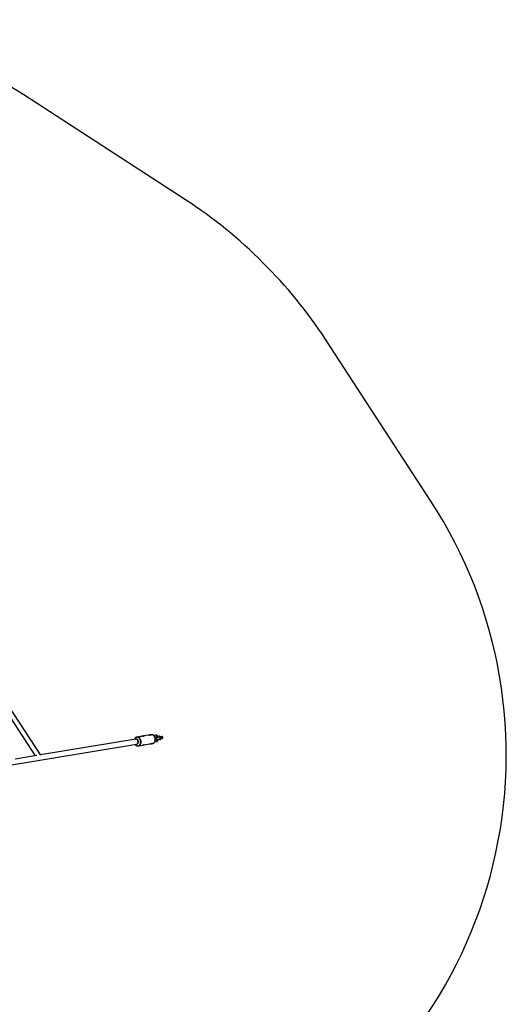
# Model space of a CAD drawing. Units: millimetres. Extents: x -2118 to 2551, y -2456 to 2551.
# Drawn here: x 984 to 2551, y -623 to 2551 of the extents above; entities that cross this region are included whole.
import ezdxf

# ---------------------------------------------------------------- set-up
doc = ezdxf.new("R2010")
doc.units = ezdxf.units.MM

msp = doc.modelspace()

# ---------------------------------------------------------------- linework, layer by layer
at = {"color": 7, "linetype": 'Continuous', "lineweight": 25}
for p, q in [((1518.2, 1970.3), (997.1, 2308.8)), ((2308, 999.1), (1969.6, 1519.2)), ((1051.6, 179.8), (720.9, 688)), ((871.7, 426.9), (1033.5, 178.2)), ((1357.7, 231.5), (1050.8, 181)), ((1367, 239.5), (1361.2, 238.5)), ((1378, 241.3), (1372, 240.3)), ((1397.8, 244.5), (1383, 242.1)), ((1407.4, 246.1), (1405.2, 245.7)), ((1406.7, 244.4), (1405.9, 244.3)), ((1421.6, 244.6), (1415.7, 243.6)), ((1418.8, 222.9), (1424.3, 223.8)), ((1419.2, 238.1), (1422.6, 238.7)), ((1423.3, 229.7), (1420.7, 229.3)), ((1423.7, 237.8), (1422.7, 237.6)), ((1423.7, 237.3), (1423.7, 237.3)), ((1424.1, 231.3), (1424.2, 231.3)), ((1439.8, 239.5), (1433.9, 238.5)), ((1434.9, 232.6), (1440.8, 233.6)), ((676.5, 103.2), (1360.3, 215.7)), ((1365.9, 210.3), (1365.5, 210.2)), ((1365.9, 210.3), (1368.4, 210.7)), ((1373.4, 211.5), (1379.5, 212.5)), ((1384.5, 213.3), (1402.4, 216.3)), ((1410.5, 217.5), (1410.3, 218.5)), ((1410.4, 217.6), (1412, 217.9)), ((1038.9, 179.1), (969.5, 167.6))]:
    msp.add_line(p, q, dxfattribs=at)
at = {"color": 7, "linetype": 'Continuous', "lineweight": 25, "flags": 128}
for points in [[(1354.3, 231), (1355.4, 231.9), (1356.7, 232.5), (1358, 232.8), (1359.4, 232.8), (1360.7, 232.3), (1362, 231.6), (1363.2, 230.5), (1364.2, 229.2), (1365.1, 227.7), (1365.7, 226), (1366, 224.2), (1366.1, 222.4), (1365.9, 220.7), (1365.4, 219), (1364.7, 217.6), (1363.8, 216.3), (1362.7, 215.4), (1361.5, 214.8), (1360.2, 214.5), (1360.2, 214.5)], [(1360.3, 215.7), (1360.6, 215.8), (1361.8, 216.3), (1362.9, 217.1), (1363.8, 218.2), (1364.5, 219.6), (1364.9, 221.1), (1365.1, 222.8), (1364.9, 224.5), (1364.5, 226.2), (1363.9, 227.8), (1363, 229.1), (1361.9, 230.2), (1360.7, 231), (1359.4, 231.5), (1358.1, 231.6), (1357.7, 231.5)], [(1358, 215.4), (1358.2, 215.3), (1359.5, 215), (1360.9, 215.1), (1362.1, 215.6), (1363.2, 216.4), (1364.2, 217.5), (1365, 218.8), (1365.5, 220.4), (1365.8, 222), (1365.8, 223.8), (1365.5, 225.5), (1365, 227.2), (1364.2, 228.7), (1363.2, 230), (1362.1, 231.1), (1360.8, 231.8), (1359.5, 232.2), (1358.2, 232.3), (1358.2, 232.3)], [(1359.1, 237.9), (1360.2, 238.3), (1361.9, 238.6)], [(1361.9, 238.6), (1363.6, 238.5), (1364.4, 238.4)], [(1052.1, 175.5), (1052.1, 175.5), (1052.3, 175.6)]]:
    msp.add_lwpolyline(points, dxfattribs=at)
at = {"color": 8, "linetype": 'Continuous', "lineweight": 25, "flags": 128}
for points in [[(1364.8, 210.3), (1366.5, 210.7), (1368, 211.3), (1369.5, 212.3), (1370.8, 213.7), (1371.9, 215.3), (1372.8, 217.1), (1373.4, 219.1), (1373.7, 221.3), (1373.8, 223.5), (1373.6, 225.8), (1373.2, 228), (1372.4, 230.1), (1371.5, 232.1), (1370.3, 233.8), (1368.9, 235.4), (1367.4, 236.6), (1365.8, 237.5), (1364.1, 238.1), (1362.3, 238.3), (1360.6, 238.2), (1359, 237.7), (1357.5, 236.8), (1356.2, 235.8)], [(1364.4, 238.4), (1365.3, 238.2), (1366.9, 237.4), (1368.5, 236.4), (1369.9, 235), (1371.2, 233.4), (1372.3, 231.6), (1373.2, 229.6), (1373.9, 227.5), (1374.3, 225.3), (1374.4, 223), (1374.2, 220.8), (1373.8, 218.7), (1373.2, 216.8), (1372.3, 215), (1371.2, 213.4), (1369.9, 212.1), (1368.4, 211.2), (1366.9, 210.5), (1365.9, 210.3)], [(1412, 217.9), (1413, 218.1), (1414.6, 218.8), (1416.1, 219.7), (1417.4, 221), (1418.5, 222.6), (1419.4, 224.4), (1420, 226.3), (1420.4, 228.4), (1420.5, 230.6), (1420.4, 232.9), (1420, 235.1), (1419.4, 237.2), (1418.5, 239.2), (1417.4, 241), (1416.1, 242.6), (1414.6, 244), (1413.1, 245), (1411.4, 245.8), (1409.7, 246.1), (1408, 246.2), (1407.4, 246.1)], [(1418.4, 239.8), (1418.4, 239.8), (1418.4, 240.8), (1418.2, 241.8), (1417.7, 242.7), (1417, 243.3), (1416.2, 243.6), (1415.7, 243.6)], [(1422.6, 238.7), (1422.8, 238.7), (1423.5, 239.1), (1424, 239.8), (1424.3, 240.8), (1424.3, 241.8), (1424.1, 242.8), (1423.6, 243.7), (1422.9, 244.3), (1422.1, 244.6), (1421.6, 244.6)], [(1423.7, 237.3), (1423.6, 237.3), (1422.9, 237), (1422.4, 236.4), (1422, 235.5), (1421.9, 234.5), (1422, 233.5), (1422.4, 232.6), (1422.9, 231.8), (1423.6, 231.4), (1424.2, 231.3)], [(1423.7, 237.3), (1423.5, 237.3), (1422.9, 237), (1422.4, 236.4), (1422, 235.5), (1421.9, 234.5), (1422, 233.5), (1422.4, 232.6), (1422.9, 231.8), (1423.6, 231.4), (1424.1, 231.3)], [(1423.3, 229.7), (1423.9, 229.7), (1424.6, 229.4), (1425.3, 228.8), (1425.8, 227.9), (1426.1, 226.9), (1426.1, 225.9), (1425.8, 225), (1425.2, 224.2), (1424.6, 223.8), (1424.3, 223.8)], [(1433.9, 238.5), (1434.1, 238.6), (1434.8, 238.4), (1435.6, 238), (1436.2, 237.2), (1436.6, 236.3), (1436.7, 235.3), (1436.5, 234.3), (1436.1, 233.4), (1435.5, 232.9), (1434.9, 232.6)], [(1439.8, 239.5), (1439.9, 239.5), (1440.7, 239.4), (1441.5, 239), (1442.1, 238.2), (1442.4, 237.3), (1442.6, 236.2), (1442.4, 235.2), (1442, 234.4), (1441.4, 233.8), (1440.8, 233.6)], [(1361.7, 210.7), (1363.1, 210.4), (1364.8, 210.3)]]:
    msp.add_lwpolyline(points, dxfattribs=at)
at = {"color": 7, "linetype": 'Continuous', "lineweight": 25}
for centre, radius, start, end in [((179.9, 1051), 1500, 56.9894, 150.2302), ((701, 712.4), 1500, 44.7134, 56.9894), ((712.3, 701.1), 1500, 33.0534, 45.3245), ((1050.8, 181), 1500, 299.8297, 33.0534), ((1364.8, 227.3), 12.1, 135.2716, 163.1225), ((1358.6, 227.1), 5.18, 95.2412, 129.6334), ((1411.6, 177.1), 67.4, 94.2402, 95.3932), ((1365.2, 221.6), 11.5, 214.9753, 252.1435), ((1359.8, 220.3), 5.84, 241.3558, 273.8346), ((1392.3, 329), 113.1, 275.5508, 277.0862), ((1404.8, 238.8), 22.1, 273.7729, 284.9673)]:
    msp.add_arc(centre, radius, start, end, dxfattribs=at)
at = {"color": 8, "linetype": 'Continuous', "lineweight": 25}
for centre, radius, start, end in [((1417.3, 225.4), 2.92, 301.2663, 13.7192), ((1423, 235.8), 1.85, 59.1163, 98.6392)]:
    msp.add_arc(centre, radius, start, end, dxfattribs=at)
at = {"color": 7, "linetype": 'Continuous', "lineweight": 25}
for points, knots in [([(1359, 237.8), (1358.7, 237.6), (1357.8, 237.2), (1356.9, 236.5), (1356.4, 236), (1356.3, 235.9)], [0, 0, 0, 0, 0.376165, 0.890968, 1, 1, 1, 1]), ([(1373.2, 239.6), (1372.9, 239.6), (1372.3, 239.5), (1371, 239.5), (1369.6, 239.6), (1368.3, 239.6), (1367.4, 239.5), (1367.1, 239.5), (1367, 239.4)], [0, 0, 0, 0, 0.183158, 0.366138, 0.553682, 0.744488, 0.930472, 1, 1, 1, 1]), ([(1369, 239.6), (1369.4, 239.7), (1370.2, 239.9), (1371.5, 240.2), (1372.7, 240.4), (1373.6, 240.4), (1374.1, 240.3), (1374.2, 240), (1374, 239.8), (1373.5, 239.7), (1373.2, 239.6)], [0, 0, 0, 0, 0.111551, 0.243325, 0.374034, 0.500352, 0.625667, 0.754611, 0.886698, 1, 1, 1, 1]), ([(1384.2, 241.4), (1383.9, 241.4), (1383.2, 241.3), (1381.9, 241.3), (1380.6, 241.4), (1379.3, 241.4), (1378.4, 241.3), (1378, 241.3), (1378, 241.2)], [0, 0, 0, 0, 0.1831577, 0.3661381, 0.553682, 0.7444884, 0.9304724, 1, 1, 1, 1]), ([(1380, 241.4), (1380.4, 241.5), (1381.2, 241.7), (1382.4, 242), (1383.6, 242.2), (1384.5, 242.2), (1385.1, 242.1), (1385.2, 241.8), (1384.9, 241.6), (1384.4, 241.5), (1384.2, 241.4)], [0, 0, 0, 0, 0.111551, 0.243325, 0.374034, 0.500352, 0.625667, 0.754611, 0.886698, 1, 1, 1, 1]), ([(1406.7, 244.3), (1406.2, 244.3), (1405.3, 244.2), (1403.5, 244.3), (1401.5, 244.5), (1399.6, 244.6), (1398.3, 244.6), (1397.9, 244.5), (1397.8, 244.5)], [0, 0, 0, 0, 0.184734, 0.36908, 0.563259, 0.765203, 0.957038, 1, 1, 1, 1]), ([(1401.1, 244.5), (1401.3, 244.6), (1402.1, 244.9), (1403.7, 245.4), (1405.4, 245.8), (1406.8, 245.9), (1407.7, 245.7), (1408.1, 245.2), (1407.9, 244.7), (1407.2, 244.4), (1406.7, 244.4), (1406.7, 244.3)], [0, 0, 0, 0, 0.0488957, 0.1865933, 0.324268, 0.4527385, 0.5771349, 0.7071291, 0.845412, 0.9822757, 1, 1, 1, 1]), ([(1411.3, 217.8), (1411.6, 217.8), (1412.5, 217.9), (1413.8, 218.3), (1415.3, 219.1), (1416.7, 220.1), (1417.9, 221.4), (1418.9, 223), (1419.7, 224.7), (1420.3, 226.6), (1420.7, 228.6), (1420.8, 230.7), (1420.7, 232.9), (1420.3, 235), (1419.7, 237), (1418.9, 239), (1417.9, 240.7), (1416.7, 242.3), (1415.3, 243.7), (1413.8, 244.8), (1412.2, 245.6), (1410.5, 246.1), (1408.9, 246.2), (1407.7, 246.2), (1407.2, 246.1), (1407.2, 246.1)], [0, 0, 0, 0, 0.025409, 0.070883, 0.116363, 0.161984, 0.207878, 0.254071, 0.300511, 0.347114, 0.393806, 0.440539, 0.487287, 0.534051, 0.580839, 0.627657, 0.674513, 0.721405, 0.768297, 0.815128, 0.861802, 0.908207, 0.954264, 0.999987, 1, 1, 1, 1]), ([(1422.7, 237.6), (1422.5, 237.6), (1422, 237.5), (1421.3, 237.4), (1420.8, 237.3), (1420.3, 237.1), (1420, 237), (1419.8, 236.8), (1419.8, 236.8)], [0, 0, 0, 0, 0.155126, 0.46577, 0.733862, 0.855739, 0.968627, 1, 1, 1, 1]), ([(1420.8, 231), (1420.9, 231.1), (1421.2, 231.4), (1421.5, 232), (1421.7, 232.8), (1421.6, 233.8), (1421.3, 234.6), (1420.8, 235.2), (1420.4, 235.6), (1420.1, 235.7), (1420.1, 235.8)], [0, 0, 0, 0, 0.072204, 0.215364, 0.373724, 0.538027, 0.700377, 0.837673, 0.958345, 1, 1, 1, 1]), ([(1421, 231.2), (1421, 231.2), (1421.2, 231.2), (1421.4, 231.2), (1421.9, 231.2), (1422.6, 231.2), (1423.4, 231.3), (1424, 231.3), (1424.1, 231.3)], [0, 0, 0, 0, 0.007689, 0.115928, 0.281199, 0.593744, 0.87346, 1, 1, 1, 1]), ([(1430.2, 238), (1430.2, 238), (1430, 238.7), (1429.5, 239.8), (1428.6, 241.3), (1427.5, 242.6), (1426.3, 243.5), (1425.1, 244.2), (1423.7, 244.6), (1422.5, 244.7), (1421.8, 244.6), (1421.6, 244.6)], [0, 0, 0, 0, 0.0073588, 0.1487905, 0.2917526, 0.4359125, 0.5637662, 0.6873489, 0.807427, 0.936483, 1, 1, 1, 1]), ([(1423.7, 237.3), (1423.5, 237.3), (1422.9, 237.3), (1422.3, 237.2), (1421.8, 237.2), (1421.7, 237.2), (1421.7, 237.2), (1421.7, 237.2)], [0, 0, 0, 0, 0.181173, 0.51757, 0.787087, 0.980687, 1, 1, 1, 1]), ([(1422.6, 238.7), (1422.6, 238.7), (1422.6, 238.7), (1422.7, 238.7), (1423, 238.5), (1423.5, 238.1), (1423.7, 237.7), (1423.9, 237.5)], [0, 0, 0, 0, 0.117578, 0.387208, 0.609357, 0.820375, 1, 1, 1, 1]), ([(1424.5, 231.4), (1424.5, 231.2), (1424.3, 230.7), (1424, 230.2), (1423.6, 229.8), (1423.4, 229.7), (1423.4, 229.7), (1423.3, 229.7)], [0, 0, 0, 0, 0.124108, 0.350526, 0.57766, 0.81324, 1, 1, 1, 1]), ([(1433.9, 238.5), (1433.7, 238.5), (1433.3, 238.4), (1432.3, 238.3), (1430.9, 238.1), (1429.5, 237.9), (1428, 237.7), (1426.5, 237.6), (1425.1, 237.4), (1424.2, 237.4), (1423.8, 237.3), (1423.7, 237.3)], [0, 0, 0, 0, 0.068154, 0.195261, 0.324425, 0.454894, 0.58591, 0.717074, 0.848009, 0.970561, 1, 1, 1, 1]), ([(1424.2, 231.3), (1424.4, 231.4), (1425, 231.4), (1426.2, 231.5), (1427.7, 231.7), (1429.2, 231.9), (1430.8, 232), (1432.3, 232.2), (1433.6, 232.4), (1434.5, 232.6), (1434.8, 232.6), (1434.9, 232.6)], [0, 0, 0, 0, 0.068646, 0.200948, 0.332307, 0.463135, 0.593828, 0.724623, 0.855794, 0.982158, 1, 1, 1, 1]), ([(1424.3, 223.8), (1424.6, 223.8), (1425.4, 224), (1426.6, 224.6), (1427.7, 225.4), (1428.7, 226.5), (1429.6, 227.8), (1430.2, 229.4), (1430.6, 230.8), (1430.7, 231.7), (1430.8, 232)], [0, 0, 0, 0, 0.094853, 0.224899, 0.355731, 0.490067, 0.629157, 0.772591, 0.918714, 1, 1, 1, 1]), ([(1434, 243.8), (1433.9, 243.6), (1433.5, 243), (1433.2, 241.7), (1432.8, 240.1), (1432.8, 238.9), (1432.8, 238.4)], [0, 0, 0, 0, 0.120951, 0.412905, 0.713443, 1, 1, 1, 1]), ([(1434.1, 232.5), (1434.3, 232.1), (1434.7, 231.2), (1435.7, 229.9), (1436.5, 228.9), (1437, 228.5), (1437.1, 228.4)], [0, 0, 0, 0, 0.24333, 0.586311, 0.935647, 1, 1, 1, 1]), ([(1438.9, 239.4), (1438.9, 239.5), (1438.9, 240), (1439.1, 240.6), (1439.2, 241), (1439.3, 241.1)], [0, 0, 0, 0, 0.150707, 0.605303, 1, 1, 1, 1]), ([(1441.1, 239.8), (1441.1, 239.8), (1441.1, 239.8), (1441, 239.7), (1440.6, 239.7), (1440.2, 239.6), (1439.9, 239.5), (1439.8, 239.5)], [0, 0, 0, 0, 0.015039, 0.232052, 0.525027, 0.890471, 1, 1, 1, 1]), ([(1440.9, 233), (1440.9, 233.1), (1440.7, 233.2), (1440.6, 233.4), (1440.4, 233.5)], [0, 0, 0, 0, 0.327639, 1, 1, 1, 1]), ([(1440.8, 233.6), (1440.9, 233.6), (1441.5, 233.7), (1442.2, 233.8), (1442.7, 234), (1443.1, 234.1), (1443.6, 234.3), (1444, 234.6), (1444.5, 235.1), (1444.9, 235.8), (1445.1, 236.7), (1445.1, 237.6), (1444.8, 238.5), (1444.3, 239.1), (1443.7, 239.5), (1443.2, 239.8), (1442.7, 239.9), (1442.4, 240), (1442, 240), (1441.6, 240), (1441.3, 240), (1441.1, 240)], [0, 0, 0, 0, 0.052316, 0.157079, 0.247492, 0.288594, 0.326665, 0.365571, 0.409979, 0.461389, 0.518256, 0.577258, 0.635559, 0.684862, 0.728196, 0.766636, 0.800872, 0.832415, 0.870172, 0.927823, 1, 1, 1, 1]), ([(1361.9, 210.6), (1362.2, 210.5), (1363, 210.2), (1364.2, 210.1), (1365.1, 210.2), (1365.5, 210.3)], [0, 0, 0, 0, 0.226327, 0.685704, 1, 1, 1, 1]), ([(1368.4, 210.7), (1368.7, 210.8), (1369.5, 210.9), (1370.7, 211.2), (1372, 211.6), (1373.1, 211.8), (1373.9, 211.9), (1374.2, 211.9), (1374.2, 211.7), (1373.7, 211.6), (1373.1, 211.5), (1372.9, 211.5)], [0, 0, 0, 0, 0.0996675, 0.2128261, 0.3295007, 0.4454772, 0.5572669, 0.6680504, 0.78241, 0.8994861, 1, 1, 1, 1]), ([(1372.9, 211.5), (1372.5, 211.4), (1372.1, 211.4), (1371.5, 211.4), (1371.4, 211.4)], [0, 0, 0, 0, 0.780765, 1, 1, 1, 1]), ([(1379.5, 212.5), (1379.8, 212.6), (1380.5, 212.7), (1381.8, 213.1), (1383.1, 213.4), (1384.2, 213.7), (1384.9, 213.8), (1385.3, 213.7), (1385.3, 213.5), (1384.8, 213.4), (1384.2, 213.3), (1383.9, 213.3)], [0, 0, 0, 0, 0.099668, 0.212826, 0.329501, 0.445477, 0.557267, 0.66805, 0.78241, 0.899486, 1, 1, 1, 1]), ([(1383.9, 213.3), (1383.6, 213.3), (1383.1, 213.2), (1382.6, 213.2), (1382.5, 213.2)], [0, 0, 0, 0, 0.780765, 1, 1, 1, 1]), ([(1402.4, 216.3), (1402.9, 216.4), (1404, 216.6), (1405.8, 217.2), (1407.7, 217.9), (1409.3, 218.4), (1410.5, 218.6), (1411.2, 218.4), (1411.3, 218.1), (1411.1, 217.8), (1410.5, 217.7), (1410.4, 217.7)], [0, 0, 0, 0, 0.112075, 0.230764, 0.357769, 0.4863, 0.605072, 0.71862, 0.838964, 0.967803, 1, 1, 1, 1])]:
    msp.add_open_spline(points, degree=3, knots=knots, dxfattribs=at)

doc.saveas('drawing.dxf')
